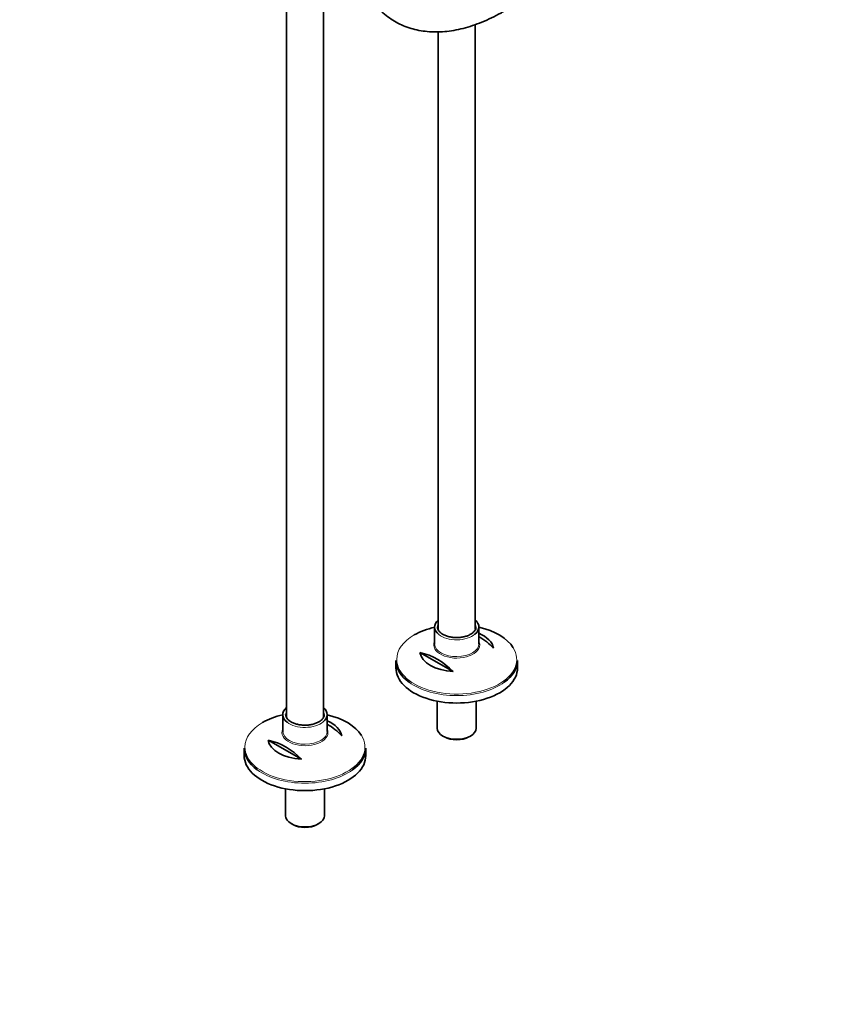
# Model space of a CAD drawing. Units: millimetres. Extents: x 0 to 1472, y 0 to 2761.
# Drawn here: x 906 to 1472, y 0 to 688 of the extents above; entities that cross this region are included whole.
import ezdxf
from ezdxf import colors
from ezdxf.entities.mleader import LeaderData, LeaderLine
from ezdxf.math import Vec2, Vec3

# ---------------------------------------------------------------- set-up
doc = ezdxf.new("R2010")
doc.units = ezdxf.units.MM
doc.layers.add('DV6_Défaut', color=7, linetype='Continuous')
doc.layers.add('Défaut', color=7, linetype='Continuous')

# ---------------------------------------------------------------- blocks, each defined once
blk = doc.blocks.new('_DOT')
at = {"color": 0}
blk.add_line((0, 0), (-1, 0), dxfattribs=at)
at = {"color": 0, "const_width": 0.333}
blk.add_lwpolyline([(-0.1665, 0, 1), (0.1665, 0, 1)], format="xyb", close=True, dxfattribs=at)
blk = doc.blocks.new('SE5')
at = {"layer": 'DV6_Défaut', "color": 7, "linetype": 'Continuous', "lineweight": 35}
for p, q in [((1092.87, 791.93), (1092.87, 200.59)), ((1118.87, 200.6), (1118.87, 791.93)), ((1224.94, 261.84), (1224.94, 684.63)), ((1198.94, 679.55), (1198.94, 261.83)), ((1196.44, 263.66), (1196.44, 251.92)), ((1227.44, 251.92), (1227.44, 263.66)), ((1186.17, 245.87), (1209.41, 232.46)), ((1169.44, 240.28), (1169.44, 235.08)), ((1254.44, 235.08), (1254.44, 240.28)), ((1198.34, 211.83), (1198.34, 193.03)), ((1225.54, 193.03), (1225.54, 211.83)), ((1090.37, 202.42), (1090.37, 190.69)), ((1121.37, 190.69), (1121.37, 202.42)), ((1202.32, 187.48), (1203.38, 186.87)), ((1220.49, 186.87), (1221.55, 187.48)), ((1063.37, 179.05), (1063.37, 173.84)), ((1080.11, 184.63), (1103.35, 171.22)), ((1148.37, 173.84), (1148.37, 179.05)), ((1092.27, 150.6), (1092.27, 131.79)), ((1119.47, 131.79), (1119.47, 150.6)), ((1096.25, 126.24), (1097.31, 125.63)), ((1114.43, 125.63), (1115.49, 126.24))]:
    blk.add_line(p, q, dxfattribs=at)
for centre, end in [((1204.55, 218.2), 59.4463), ((1176.26, 201.87), 77.30513), ((1098.48, 156.96), 59.4463), ((1070.2, 140.63), 77.30513)]:
    blk.add_arc(centre, 45.1, 42.69487, end, dxfattribs=at)
for centre, major_axis, start_param, end_param in [((1211.94, 263.66), (15.5, 0), 2.565706, 3.778699), ((1211.94, 263.66), (15.5, 0), 0, 0.575887), ((1211.94, 241.02), (-41.93, 0), 5.091, 5.497787), ((1211.94, 263.66), (-13.5, 0), 0, 0.047736), ((1211.94, 263.66), (15.5, 0), 5.678805, 6.283185), ((1211.94, 241.02), (-41.93, 0), 3.485517, 4.333778), ((1211.94, 247.33), (25.88, 0), 0.097622, 0.92878), ((1211.94, 251.92), (-15.5, 0), 0, 0.024331), ((1211.94, 247.33), (-25.88, 0), 0.097622, 1.473174), ((1211.94, 240.28), (42.5, 0), 3.141593, 3.81136), ((1211.94, 235.08), (-42.5, 0), 0, 3.141593), ((1211.94, 240.28), (42.5, 0), 5.611696, 6.283185), ((1105.87, 202.42), (15.5, 0), 2.565706, 3.778699), ((1105.87, 202.42), (15.5, 0), 0, 0.575887), ((1105.87, 179.78), (-41.93, 0), 5.091, 5.497787), ((1105.87, 202.42), (-13.5, 0), 0, 0.047736), ((1105.87, 202.42), (15.5, 0), 5.678805, 6.283185), ((1105.87, 179.78), (-41.93, 0), 3.485517, 4.333778), ((1105.87, 186.09), (25.88, 0), 0.097622, 0.92878), ((1211.94, 193.03), (13.6, 0), 3.141593, 6.283185), ((1105.87, 190.69), (-15.5, 0), 0, 0.024331), ((1211.94, 191.81), (-12.1, 0), 0.785398, 2.356194), ((1105.87, 179.05), (42.5, 0), 3.141593, 3.81136), ((1105.87, 186.09), (-25.88, 0), 0.097622, 1.473174), ((1105.87, 179.05), (42.5, 0), 5.611696, 6.283185), ((1105.87, 173.84), (-42.5, 0), 0, 3.141593), ((1105.87, 131.79), (13.6, 0), 3.141593, 6.283185), ((1105.87, 130.57), (-12.1, 0), 0.785398, 2.356194)]:
    blk.add_ellipse(centre, major_axis=major_axis, ratio=0.57735, start_param=start_param, end_param=end_param, dxfattribs=at)
at = {"layer": 'DV6_Défaut', "color": 7, "linetype": 'Continuous', "lineweight": 18}
for centre, major_axis, start_param, end_param in [((1211.94, 263.66), (-13.5, 0), 6.010173, 6.283185), ((1211.94, 263.66), (-13.5, 0), 3.140466, 3.414605), ((1211.94, 241.02), (-41.93, 0), 5.497787, 6.283185), ((1211.94, 263.66), (15.5, 0), 3.778699, 5.678805), ((1211.94, 241.02), (-41.93, 0), 0, 3.485517), ((1211.94, 251.19), (16.07, 0), 2.875323, 6.283185), ((1211.94, 251.92), (-15.5, 0), 0.024331, 3.141593), ((1211.94, 251.19), (16.07, 0), 0, 0.266269), ((1211.94, 240.28), (42.5, 0), 3.81136, 5.611696), ((1105.87, 202.42), (-13.5, 0), 6.010173, 6.283185), ((1105.87, 202.42), (-13.5, 0), 3.140466, 3.414605), ((1105.87, 179.78), (-41.93, 0), 5.497787, 6.283185), ((1105.87, 202.42), (15.5, 0), 3.778699, 5.678805), ((1105.87, 179.78), (-41.93, 0), 0, 3.485517), ((1105.87, 189.95), (16.07, 0), 2.875323, 6.283185), ((1105.87, 190.69), (-15.5, 0), 0.024331, 3.141593), ((1105.87, 189.95), (16.07, 0), 0, 0.266269), ((1105.87, 179.05), (42.5, 0), 3.81136, 5.611696)]:
    blk.add_ellipse(centre, major_axis=major_axis, ratio=0.57735, start_param=start_param, end_param=end_param, dxfattribs=at)
at = {"layer": 'DV6_Défaut', "color": 7, "linetype": 'Continuous', "lineweight": 35}
for points, knots in [([(1136.64, 756.12), (1136.65, 754.62), (1136.69, 750.94), (1137.08, 744.44), (1137.97, 737.23), (1139.3, 730.27), (1141.07, 723.65), (1143.27, 717.4), (1145.9, 711.55), (1148.93, 706.12), (1152.36, 701.15), (1156.16, 696.65), (1160.31, 692.66), (1164.78, 689.17), (1169.56, 686.2), (1174.63, 683.76), (1179.95, 681.85), (1185.52, 680.49), (1191.32, 679.66), (1197.32, 679.38), (1203.51, 679.66), (1209.86, 680.49), (1216.34, 681.87), (1222.93, 683.8), (1229.61, 686.28), (1236.15, 689.2), (1241.32, 691.88), (1243.92, 693.37), (1244.63, 693.77)], [0, 0, 0, 0, 0.021703, 0.062807, 0.10393, 0.145035, 0.186089, 0.227051, 0.267872, 0.3085, 0.348888, 0.389006, 0.428854, 0.468465, 0.507906, 0.547268, 0.586629, 0.62608, 0.665705, 0.705562, 0.745674, 0.786036, 0.826618, 0.867374, 0.908258, 0.949226, 0.988151, 1, 1, 1, 1]), ([(1221.69, 258.61), (1221.31, 258.4), (1220.35, 257.88), (1218.32, 257.12), (1215.69, 256.53), (1212.88, 256.25), (1210.02, 256.31), (1207.25, 256.7), (1204.69, 257.4), (1202.46, 258.38), (1200.65, 259.57), (1199.37, 260.9), (1198.62, 262.2), (1198.53, 262.96), (1198.5, 263.34)], [0, 0, 0, 0, 0.046049, 0.134588, 0.223471, 0.31259, 0.401836, 0.491049, 0.580029, 0.668621, 0.756742, 0.844582, 0.932728, 1, 1, 1, 1]), ([(1225.39, 263.65), (1225.38, 263.22), (1225.33, 262.43), (1224.64, 261.08), (1223.42, 259.73), (1222.31, 259), (1221.69, 258.61)], [0, 0, 0, 0, 0.226933, 0.483112, 0.755622, 1, 1, 1, 1]), ([(1115.62, 197.37), (1115.24, 197.16), (1114.29, 196.65), (1112.25, 195.88), (1109.63, 195.29), (1106.81, 195.01), (1103.95, 195.07), (1101.18, 195.46), (1098.62, 196.16), (1096.39, 197.14), (1094.59, 198.33), (1093.3, 199.66), (1092.56, 200.96), (1092.47, 201.72), (1092.43, 202.1)], [0, 0, 0, 0, 0.046049, 0.134588, 0.223471, 0.31259, 0.401836, 0.491049, 0.580029, 0.668621, 0.756742, 0.844582, 0.932728, 1, 1, 1, 1]), ([(1119.33, 202.42), (1119.31, 201.98), (1119.27, 201.19), (1118.57, 199.84), (1117.35, 198.49), (1116.25, 197.77), (1115.62, 197.37)], [0, 0, 0, 0, 0.226933, 0.483112, 0.755622, 1, 1, 1, 1])]:
    blk.add_open_spline(points, degree=3, knots=knots, dxfattribs=at)

msp = doc.modelspace()

# ---------------------------------------------------------------- block references
at = {"layer": 'Défaut'}
msp.add_blockref('SE5', (0, 0), dxfattribs=at)

# ---------------------------------------------------------------- leaders
at = {"layer": 'Défaut', "color": 7, "linetype": 'Continuous', "lineweight": 18}
ml = msp.add_multileader_mtext('Standard', dxfattribs=at)
ml.set_content('{\\pxsm0.9;\\fSolid Edge ISO|b1||i0||c0|p34;\\W1.;16/08/2021\\P}', color=256)
ml.set_leader_properties()
ml.set_arrow_properties(name='DOT')
ml.build(insert=Vec2(0, 0))
ml.multileader.update_dxf_attribs({"leader_type": 0, "dogleg_length": 0, "arrow_head_size": 12})
ctx = ml.context
ctx.base_point, ctx.char_height, ctx.arrow_head_size, ctx.landing_gap_size = Vec3(1384.14, 2737.4), 12, 12, 4.2
notes = []
notes.append((ctx, [(0, (0, 0, 0), (0, 0), (1, 0), 1, [])]))
ctx.mtext.insert = Vec3(1386.14, 2743.52)
for ctx, leaders in notes:
    for number, flags, end, landing, length, lines in leaders:
        leader = LeaderData()
        leader.index, (leader.has_last_leader_line, leader.has_dogleg_vector, leader.attachment_direction) = number, flags
        leader.last_leader_point, leader.dogleg_vector, leader.dogleg_length = Vec3(end), Vec3(landing), length
        for number, points, colour, breaks in lines:
            line = LeaderLine()
            line.index, line.vertices, line.color, line.breaks = number, Vec3.list(points), colors.encode_raw_color(colour), breaks
            leader.lines.append(line)
        ctx.leaders.append(leader)

doc.saveas('drawing.dxf')
